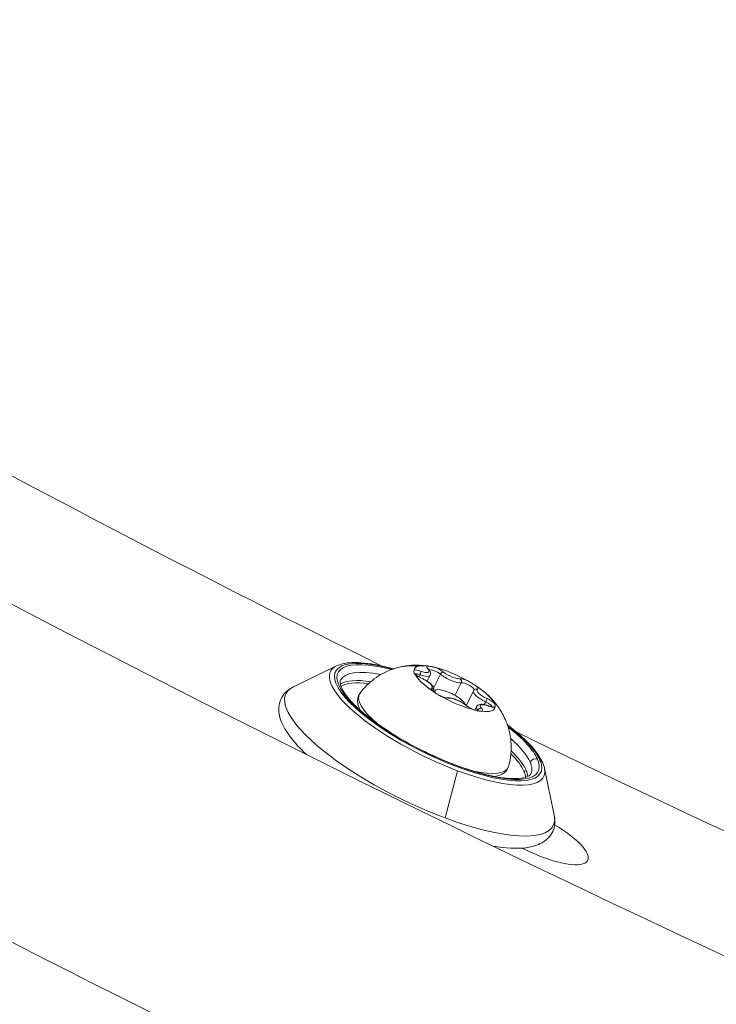
# Model space of a CAD drawing. Units: millimetres. Extents: x -21862 to -3150, y 3699 to 17198.
# Drawn here: x -15542 to -15479, y 8773 to 8861 of the extents above; entities that cross this region are included whole.
import ezdxf

# ---------------------------------------------------------------- set-up
doc = ezdxf.new("R2010")
doc.units = ezdxf.units.MM
doc.styles.get("Standard").update_dxf_attribs({"font": 'arial.ttf'})
doc.dimstyles.get("Standard").update_dxf_attribs({"dimtxt": 0.18, "dimasz": 0.18, "dimexe": 0.18, "dimexo": 0.0625, "dimgap": 0.09, "dimtad": 0, "dimtih": 1, "dimtoh": 1, "dimdec": 4, "dimzin": 0, "dimdsep": 46, "dimtxsty": 'Standard', "dimcen": 0.09, "dimadec": 0, "dimazin": 0, "dimtfac": 1, "dimtdec": 4, "dimtofl": 0, "dimtmove": 0, "dimatfit": 3, "dimfxl": 1, "dimtolj": 1, "dimtzin": 0, "dimarcsym": 0})

# ---------------------------------------------------------------- blocks, each defined once
blk = doc.blocks.new('*D12')
at = {"color": 0, "lineweight": -2, "transparency": 16777216}
for p, q in [((-21295.118, 15233.301), (-21355.298, 15233.301)), ((-21355.118, 15113.301), (-21355.118, 3818.824)), ((-21295.118, 3698.824), (-21355.298, 3698.824))]:
    blk.add_line(p, q, dxfattribs=at)
at = {"color": 0, "transparency": 16777216}
for points in [[(-21375.118, 15113.301), (-21335.118, 15113.301), (-21355.118, 15233.301)], [(-21375.118, 3818.824), (-21335.118, 3818.824), (-21355.118, 3698.824)]]:
    blk.add_solid(points, dxfattribs=at)
at = {"layer": 'Defpoints', "color": 0, "transparency": 16777216}
for p in [(-18998.421, 15233.301), (-21355.118, 3698.824), (-12541.662, 3698.824)]:
    blk.add_point(p, dxfattribs=at)
at = {"color": 0, "lineweight": 15, "transparency": 16777216, "insert": (-21599.347, 9466.062), "char_height": 400, "attachment_point": 5, "rotation": 90}
blk.add_mtext('\\A1;1155', dxfattribs=at)

msp = doc.modelspace()

# ---------------------------------------------------------------- linework, layer by layer
at = {"color": 0, "linetype": 'Continuous', "lineweight": 0}
for p, q in [((-15513.209, 8803.043), (-15517.054, 8801.181)), ((-15505.734, 8802.256), (-15505.827, 8802.068)), ((-15503.901, 8802.301), (-15504.51, 8801.064)), ((-15504.82, 8802.202), (-15505.083, 8801.667)), ((-15502.044, 8801.535), (-15502.599, 8800.407)), ((-15504.53, 8800.801), (-15504.543, 8800.774)), ((-15504.462, 8800.697), (-15504.403, 8800.816)), ((-15500.951, 8800.793), (-15501.586, 8799.504)), ((-15499.849, 8799.829), (-15499.973, 8799.577)), ((-15500.661, 8799.392), (-15500.814, 8799.083)), ((-15500.545, 8799.091), (-15500.582, 8799.017)), ((-15503.484, 8789.422), (-15502.379, 8793.658)), ((-15494.578, 8793.869), (-15493.709, 8789.686)), ((-15496.49, 8786.739), (-15496.516, 8786.686))]:
    msp.add_line(p, q, dxfattribs=at)
at = {"color": 0, "linetype": 'Continuous', "lineweight": 0, "extrusion": (2.8811e-16, 3.99124e-16, -1)}
msp.add_ellipse((-15453.401, 8905.193), major_axis=(-356.837, 175.705), ratio=0.292372, start_param=-1.55834, end_param=-1.427773, dxfattribs=at)
at = {"color": 0, "linetype": 'Continuous', "lineweight": 0, "extrusion": (1.16287e-16, 5.06825e-17, -1)}
msp.add_ellipse((-15504.112, 8798.011), major_axis=(9.192, -4.526), ratio=0.292372, start_param=-0.332702, end_param=4.120543, dxfattribs=at)
at = {"color": 0, "linetype": 'Continuous', "lineweight": 0}
for centre, major_axis, ratio, start_param, end_param in [((-15504.112, 8798.011), (-8.971, 4.417), 0.292372, -0.949367, 3.474294), ((-15504.199, 8797.835), (-9.554, 4.705), 0.292372, -0.224224, 1.903498), ((-15506.22, 8797.155), (-1.753, 5.666), 0.913661, -0.383116, 0), ((-15502.635, 8801.011), (-3.589, 1.767), 0.292372, -0.29976, 0.096866), ((-15505.494, 8802.19), (-0.852, 0.42), 0.292372, -1.213277, -0.338524), ((-15505.494, 8802.19), (0.852, -0.42), 0.292372, -2.35539, -1.480638), ((-15502.635, 8801.011), (-3.589, 1.767), 0.292372, 0.350812, 1.144064), ((-15502.635, 8801.011), (-3.589, 1.767), 0.292372, -0.696386, -0.29976), ((-15505.783, 8802.356), (0.085, 0.235), 0.33466, -1.886264, -0.315468), ((-15505.985, 8802.776), (1.165, -0.574), 0.292372, -1.213277, 0), ((-15504.265, 8802.57), (-0.852, 0.42), 0.292372, -0.260995, 0.613757), ((-15505.138, 8802.555), (0.188, 0.165), 0.781769, 0, 0.48801), ((-15504.265, 8802.57), (-0.852, 0.42), 0.292372, -2.260475, -1.385722), ((-15502.635, 8801.011), (-3.589, 1.767), 0.292372, -1.743583, -0.950331), ((-15503.031, 8802.198), (1.165, -0.574), 0.292372, -2.260475, -0.43344), ((-15504.683, 8796.853), (-8.523, 4.197), 0.292372, -0.740528, -0.172121), ((-15501.406, 8801.392), (-0.852, 0.42), 0.292372, -1.308193, -0.43344), ((-15502.234, 8801.663), (-0.026, 0.249), 0.867872, -2.200027, -0.629231), ((-15503.864, 8800.631), (-0.852, 0.42), 0.292372, -0.166079, 0.708673), ((-15504.79, 8800.872), (-0.14, 0.207), 0.943147, -2.466046, -1.0751), ((-15505.695, 8801.374), (1.165, -0.574), 0.292372, -0.072867, 0), ((-15499.787, 8800.22), (-1.165, 0.574), 0.292372, 0, 1.660955), ((-15500.692, 8800.722), (-0.14, 0.207), 0.943147, -1.0751, 0), ((-15501.406, 8801.392), (0.852, -0.42), 0.292372, -0.166079, 0.708673), ((-15502.635, 8801.011), (3.589, -1.767), 0.292372, 0.350812, 1.144064), ((-15503.864, 8800.631), (0.852, -0.42), 0.292372, -1.308193, -0.43344), ((-15502.635, 8801.011), (3.589, -1.767), 0.292372, -1.743583, -0.950331), ((-15499.837, 8799.904), (0.104, 0.227), 0.086102, -1.868642, -0.297846), ((-15499.777, 8799.833), (-0.852, 0.42), 0.292372, -2.35539, -1.480638), ((-15501.748, 8799.313), (0.16, 0.192), 0.608486, 0, 0.377318), ((-15501.005, 8799.453), (0.852, -0.42), 0.292372, -2.260475, -1.385722), ((-15499.497, 8798.818), (-1.165, 0.574), 0.292372, 0, 0.613757), ((-15501.005, 8799.453), (0.852, -0.42), 0.292372, -0.260995, 0.613757), ((-15502.635, 8801.011), (3.589, -1.767), 0.292372, -0.696386, 0.096866), ((-15499.777, 8799.833), (0.852, -0.42), 0.292372, -1.213277, -0.338524), ((-15504.112, 8798.011), (8.971, -4.417), 0.292372, 0.332702, 0.949367), ((-15504.683, 8796.853), (8.523, -4.197), 0.292372, 0.332702, 0.740528), ((-15495.422, 8794.264), (-0.458, -0.2), 0.903864, -2.389183, -0.818387), ((-15495.204, 8794.182), (0.458, 0.2), 0.903864, 0, 0.752409), ((-15504.199, 8797.835), (9.554, -4.705), 0.292372, -1.238095, 0.224224), ((-15496.36, 8793.75), (0.138, 0.06), 0.903864, -2.389183, -0.818387), ((-15504.683, 8796.853), (8.523, -4.197), 0.292372, 0.172121, 0.332702)]:
    msp.add_ellipse(centre, major_axis=major_axis, ratio=ratio, start_param=start_param, end_param=end_param, dxfattribs=at)
at = {"color": 0, "linetype": 'Continuous', "lineweight": 0, "extrusion": (7.37136e-17, -3.62963e-17, -1)}
msp.add_ellipse((-15504.324, 8797.582), major_axis=(-8.523, 4.197), ratio=0.292372, start_param=0, end_param=0.819734, dxfattribs=at)
at = {"color": 0, "linetype": 'Continuous', "lineweight": 0, "extrusion": (2.87149e-16, 3.84942e-16, -1)}
msp.add_ellipse((-15505.599, 8801.976), major_axis=(-0.628, 0.309), ratio=0.292372, start_param=0.320262, end_param=1.213277, dxfattribs=at)
at = {"color": 0, "linetype": 'Continuous', "lineweight": 0, "extrusion": (1.69816e-16, 1.48907e-16, -1)}
for centre, major_axis in [((-15505.879, 8802.99), (0.941, -0.463)), ((-15499.391, 8799.033), (-0.941, 0.463))]:
    msp.add_ellipse(centre, major_axis=major_axis, ratio=0.292372, start_param=-0.613757, end_param=1.213277, dxfattribs=at)
at = {"color": 0, "linetype": 'Continuous', "lineweight": 0, "extrusion": (2.87162e-16, 3.85452e-16, -1)}
msp.add_ellipse((-15504.371, 8802.356), major_axis=(-0.628, 0.309), ratio=0.292372, start_param=0.318713, end_param=2.260475, dxfattribs=at)
at = {"color": 0, "linetype": 'Continuous', "lineweight": 0, "extrusion": (1.92448e-16, 2.28754e-16, -1)}
msp.add_ellipse((-15503.734, 8802.281), major_axis=(0.16, 0.192), ratio=0.608486, start_param=-1.948114, end_param=-0.377318, dxfattribs=at)
at = {"color": 0, "linetype": 'Continuous', "lineweight": 0, "extrusion": (1.94616e-16, 1.85783e-16, -1)}
for centre, major_axis in [((-15502.925, 8802.413), (-0.941, 0.463)), ((-15502.345, 8799.61), (0.941, -0.463))]:
    msp.add_ellipse(centre, major_axis=major_axis, ratio=0.292372, start_param=-2.708153, end_param=-0.881118, dxfattribs=at)
at = {"color": 0, "linetype": 'Continuous', "lineweight": 0, "extrusion": (3.56531e-16, 4.92527e-16, -1)}
msp.add_ellipse((-15504.746, 8796.725), major_axis=(-8.388, 4.13), ratio=0.292372, start_param=0.169573, end_param=0.70664, dxfattribs=at)
at = {"color": 0, "linetype": 'Continuous', "lineweight": 0, "extrusion": (1.23552e-16, 2.68604e-16, -1)}
msp.add_ellipse((-15505.645, 8801.69), major_axis=(0.104, 0.227), ratio=0.086102, start_param=0, end_param=0.297846, dxfattribs=at)
at = {"color": 0, "linetype": 'Continuous', "lineweight": 0, "extrusion": (2.46193e-16, 3.12668e-16, -1)}
for centre, major_axis in [((-15505.589, 8801.589), (0.941, -0.463)), ((-15499.681, 8800.434), (-0.941, 0.463))]:
    msp.add_ellipse(centre, major_axis=major_axis, ratio=0.292372, start_param=-1.660955, end_param=0.166079, dxfattribs=at)
at = {"color": 0, "linetype": 'Continuous', "lineweight": 0, "extrusion": (2.77237e-16, 4.12242e-16, -1)}
msp.add_ellipse((-15501.512, 8801.177), major_axis=(0.628, -0.309), ratio=0.292372, start_param=-2.708153, end_param=-0.122093, dxfattribs=at)
at = {"color": 0, "linetype": 'Continuous', "lineweight": 0, "extrusion": (1.78555e-16, 7.78214e-17, -1)}
msp.add_ellipse((-15505.765, 8794.655), major_axis=(-11.972, 5.895), ratio=0.292372, start_param=-1.903498, end_param=0.224224, dxfattribs=at)
at = {"color": 0, "linetype": 'Continuous', "lineweight": 0, "extrusion": (2.0715e-16, 2.45812e-16, -1)}
msp.add_ellipse((-15504.5, 8797.223), major_axis=(-6.665, 3.282), ratio=0.292372, start_param=-0.868153, end_param=0.052374, dxfattribs=at)
at = {"color": 0, "linetype": 'Continuous', "lineweight": 0, "extrusion": (1.342e-16, 2.74307e-17, -1)}
msp.add_ellipse((-15503.058, 8800.154), major_axis=(-1.346, 0.663), ratio=0.292372, start_param=-0.359, end_param=2.91883, dxfattribs=at)
at = {"color": 0, "linetype": 'Continuous', "lineweight": 0, "extrusion": (2.32432e-16, 2.33872e-16, -1)}
msp.add_ellipse((-15503.247, 8799.931), major_axis=(-0.026, 0.249), ratio=0.867872, start_param=0, end_param=0.629231, dxfattribs=at)
at = {"color": 0, "linetype": 'Continuous', "lineweight": 0, "extrusion": (3.17701e-16, 4.76402e-16, -1)}
msp.add_ellipse((-15499.882, 8799.618), major_axis=(0.628, -0.309), ratio=0.292372, start_param=-1.660955, end_param=-0.320262, dxfattribs=at)
at = {"color": 0, "linetype": 'Continuous', "lineweight": 0, "extrusion": (1.96417e-16, 2.268e-16, -1)}
msp.add_ellipse((-15500.343, 8799.039), major_axis=(0.188, 0.165), ratio=0.781769, start_param=-2.058806, end_param=-0.48801, dxfattribs=at)
at = {"color": 0, "linetype": 'Continuous', "lineweight": 0, "extrusion": (1.27168e-16, 1.1151e-16, -1)}
msp.add_ellipse((-15501.111, 8799.238), major_axis=(0.628, -0.309), ratio=0.292372, start_param=-0.613757, end_param=-0.320262, dxfattribs=at)
at = {"color": 0, "linetype": 'Continuous', "lineweight": 0, "extrusion": (9.81615e-17, 2.69957e-16, -1)}
msp.add_ellipse((-15499.699, 8799.238), major_axis=(0.085, 0.235), ratio=0.33466, start_param=0, end_param=0.315468, dxfattribs=at)
at = {"color": 0, "linetype": 'Continuous', "lineweight": 0, "extrusion": (3.04186e-16, 3.98799e-16, -1)}
msp.add_ellipse((-15504.112, 8798.011), major_axis=(9.192, -4.526), ratio=0.292372, start_param=-0.978951, end_param=-0.332702, dxfattribs=at)
at = {"color": 0, "linetype": 'Continuous', "lineweight": 0, "extrusion": (2.9366e-16, 4.45589e-16, -1)}
msp.add_ellipse((-15453.401, 8905.193), major_axis=(-356.837, 175.705), ratio=0.292372, start_param=-1.723027, end_param=-1.592387, dxfattribs=at)
at = {"color": 0, "linetype": 'Continuous', "lineweight": 0, "extrusion": (1.60493e-16, 1.81516e-16, -1)}
msp.add_ellipse((-15504.324, 8797.582), major_axis=(8.523, -4.197), ratio=0.292372, start_param=-0.819734, end_param=-0.332702, dxfattribs=at)
at = {"color": 0, "linetype": 'Continuous', "lineweight": 0, "extrusion": (1.58003e-16, 1.5734e-16, -1)}
msp.add_ellipse((-15504.746, 8796.725), major_axis=(8.388, -4.13), ratio=0.292372, start_param=-0.70664, end_param=-0.332702, dxfattribs=at)
at = {"color": 0, "linetype": 'Continuous', "lineweight": 0, "extrusion": (1.25411e-16, 5.46592e-17, -1)}
msp.add_ellipse((-15504.324, 8797.582), major_axis=(8.523, -4.197), ratio=0.292372, start_param=-0.332702, end_param=0, dxfattribs=at)
at = {"color": 0, "linetype": 'Continuous', "lineweight": 0, "extrusion": (2.62181e-16, 3.43939e-16, -1)}
msp.add_ellipse((-15504.5, 8797.223), major_axis=(6.665, -3.282), ratio=0.292372, start_param=-0.052374, end_param=0.868153, dxfattribs=at)
at = {"color": 0, "linetype": 'Continuous', "lineweight": 0, "extrusion": (1.27423e-16, 5.55361e-17, -1)}
msp.add_ellipse((-15504.746, 8796.725), major_axis=(8.388, -4.13), ratio=0.292372, start_param=-0.332702, end_param=-0.169573, dxfattribs=at)
at = {"color": 0, "linetype": 'Continuous', "lineweight": 0, "extrusion": (2.90393e-16, 4.36415e-16, -1)}
msp.add_ellipse((-15505.765, 8794.655), major_axis=(11.972, -5.895), ratio=0.292372, start_param=-0.224224, end_param=1.238095, dxfattribs=at)
at = {"color": 0, "linetype": 'Continuous', "lineweight": 0, "extrusion": (2.92386e-16, 4.10426e-16, -1)}
msp.add_ellipse((-15495.643, 8788.051), major_axis=(4.934, -2.43), ratio=0.292372, start_param=-1.307531, end_param=1.538086, dxfattribs=at)
at = {"color": 0, "linetype": 'Continuous', "lineweight": 0, "extrusion": (2.7847e-16, 3.78613e-16, -1)}
msp.add_ellipse((-15453.401, 8905.193), major_axis=(-384.873, 189.51), ratio=0.292372, start_param=-1.603507, end_param=-1.602432, dxfattribs=at)
at = {"color": 0, "linetype": 'Continuous', "lineweight": 0}
for points, knots in [([(-15161.324, 8651.584), (-15195.174, 8654.529), (-15234.133, 8661.908), (-15317.765, 8684.376), (-15362.275, 8699.312), (-15452.82, 8735.163), (-15498.823, 8756.034), (-15587.922, 8801.653), (-15631.003, 8826.389), (-15710.081, 8877.352), (-15746.044, 8903.57), (-15807.456, 8955.161), (-15832.796, 8980.487), (-15870.547, 9028.733), (-15882.811, 9051.502), (-15889.994, 9092.869), (-15884.795, 9112.378), (-15859.58, 9137.245), (-15843.119, 9144.277), (-15809.023, 9150.855), (-15792.963, 9151.971), (-15775.137, 9151.619)], [3.143757, 3.143757, 3.143757, 3.143757, 3.4754, 3.4754, 3.800373, 3.800373, 4.123267, 4.123267, 4.44577, 4.44577, 4.769094, 4.769094, 5.095442, 5.095442, 5.430711, 5.430711, 5.741888, 5.741888, 6.008979, 6.008979, 6.198853, 6.198853, 6.198853, 6.198853]), ([(-15158.993, 8678.383), (-15188.546, 8680.954), (-15223.121, 8687.234), (-15299.366, 8706.935), (-15341.166, 8720.488), (-15427.379, 8753.581), (-15471.797, 8773.156), (-15558.514, 8816.308), (-15600.796, 8839.884), (-15678.76, 8888.542), (-15714.442, 8913.615), (-15775.38, 8962.46), (-15800.705, 8986.25), (-15838.197, 9029.406), (-15850.566, 9048.914), (-15862.138, 9079.965), (-15861.817, 9090.876), (-15857.959, 9098.866), (-15857.95, 9098.885), (-15857.94, 9098.905)], [3.143757, 3.143757, 3.143757, 3.143757, 3.452289, 3.452289, 3.767075, 3.767075, 4.084063, 4.084063, 4.401568, 4.401568, 4.718442, 4.718442, 5.032846, 5.032846, 5.340127, 5.340127, 5.638259, 5.638259, 5.63899, 5.63899, 5.63899, 5.63899]), ([(-15180.615, 8591.21), (-15193.03, 8587.215), (-15211.218, 8585.15), (-15257.249, 8586.955), (-15285.469, 8590.978), (-15349.21, 8605.34), (-15384.96, 8615.878), (-15459.892, 8642.585), (-15499.105, 8658.817), (-15576.699, 8695.305), (-15615.065, 8715.57), (-15686.83, 8757.968), (-15720.227, 8780.095), (-15778.421, 8823.714), (-15803.28, 8845.217), (-15841.64, 8884.739), (-15855.359, 8902.887), (-15865.483, 8922.225), (-15867.261, 8926.255), (-15868.593, 8929.968)], [0.293504, 0.293504, 0.293504, 0.293504, 0.581701, 0.581701, 0.882613, 0.882613, 1.194018, 1.194018, 1.50935, 1.50935, 1.825824, 1.825824, 2.141821, 2.141821, 2.45521, 2.45521, 2.760929, 2.760929, 2.848089, 2.848089, 2.848089, 2.848089]), ([(-15170.294, 8559.129), (-15191.203, 8552.402), (-15217.11, 8550.784), (-15278.325, 8555.399), (-15313.664, 8561.853), (-15389.322, 8581.823), (-15429.426, 8595.134), (-15510.978, 8627.175), (-15552.391, 8645.847), (-15632.666, 8686.734), (-15671.515, 8708.932), (-15742.969, 8754.771), (-15775.536, 8778.402), (-15831.405, 8825.114), (-15854.574, 8848.14), (-15884.968, 8886.806), (-15894.692, 8902.917), (-15900.313, 8918.588)], [0.293504, 0.293504, 0.293504, 0.293504, 0.628723, 0.628723, 0.965833, 0.965833, 1.292975, 1.292975, 1.617069, 1.617069, 1.940572, 1.940572, 2.265187, 2.265187, 2.59399, 2.59399, 2.848089, 2.848089, 2.848089, 2.848089]), ([(-15513.209, 8803.043), (-15512.766, 8803.257), (-15512.223, 8803.343), (-15510.864, 8803.35), (-15510.017, 8803.24), (-15508.758, 8802.96), (-15508.428, 8802.878), (-15508.09, 8802.784)], [5.2693142, 5.2693142, 5.2693142, 5.2693142, 5.575352, 5.575352, 5.9218682, 5.9218682, 6.0395181, 6.0395181, 6.0395181, 6.0395181]), ([(-15511.106, 8800.603), (-15510.721, 8801.125), (-15510.273, 8801.553), (-15509.311, 8802.268), (-15508.806, 8802.517), (-15507.828, 8802.891), (-15507.378, 8802.986), (-15506.606, 8803.097), (-15506.282, 8803.111), (-15505.71, 8803.107), (-15505.461, 8803.089), (-15505.127, 8803.051), (-15505.024, 8803.037), (-15504.926, 8803.022)], [1.3234109, 1.3234109, 1.3234109, 1.3234109, 1.4199587, 1.4199587, 1.5357007, 1.5357007, 1.674824, 1.674824, 1.8139473, 1.8139473, 1.9530706, 1.9530706, 2.0190274, 2.0190274, 2.0190274, 2.0190274]), ([(-15506.257, 8802.669), (-15506.259, 8802.655), (-15506.265, 8802.639), (-15506.283, 8802.588), (-15506.293, 8802.55), (-15506.283, 8802.501), (-15506.269, 8802.431), (-15506.219, 8802.373), (-15506.188, 8802.321), (-15506.185, 8802.316), (-15506.183, 8802.31)], [0.3662488, 0.3662488, 0.3662488, 0.3662488, 0.3916086, 0.3916086, 0.4331665, 0.4331665, 0.4331665, 0.4924483, 0.4924483, 0.5001069, 0.5001069, 0.5001069, 0.5001069]), ([(-15505.54, 8801.917), (-15505.619, 8801.953), (-15505.697, 8801.993), (-15505.843, 8802.077), (-15505.912, 8802.12), (-15506.03, 8802.204), (-15506.08, 8802.244), (-15506.155, 8802.313), (-15506.181, 8802.342), (-15506.21, 8802.379), (-15506.215, 8802.39), (-15506.216, 8802.391), (-15506.216, 8802.391), (-15506.216, 8802.391)], [5.893267, 5.893267, 5.893267, 5.893267, 6.190146, 6.190146, 6.485332, 6.485332, 6.768452, 6.768452, 7.021762, 7.021762, 7.221351, 7.221351, 7.225313, 7.225313, 7.225313, 7.225313]), ([(-15504.301, 8802.892), (-15504.337, 8802.902), (-15504.382, 8802.913), (-15504.517, 8802.944), (-15504.614, 8802.965), (-15504.718, 8802.985), (-15504.865, 8803.014), (-15504.954, 8803.027), (-15505.038, 8803.038), (-15505.048, 8803.039), (-15505.057, 8803.04)], [0.3662488, 0.3662488, 0.3662488, 0.3662488, 0.3916086, 0.3916086, 0.4331665, 0.4331665, 0.4331665, 0.4924483, 0.4924483, 0.5001069, 0.5001069, 0.5001069, 0.5001069]), ([(-15504.95, 8802.72), (-15504.961, 8802.733), (-15504.969, 8802.744), (-15504.982, 8802.761), (-15504.985, 8802.767), (-15504.987, 8802.771), (-15504.987, 8802.771), (-15504.987, 8802.771)], [0.6572791, 0.6572791, 0.6572791, 0.6572791, 0.7800306, 0.7800306, 0.9027821, 0.9027821, 0.9421276, 0.9421276, 0.9421276, 0.9421276]), ([(-15504.82, 8802.202), (-15504.799, 8802.245), (-15504.788, 8802.291), (-15504.783, 8802.379), (-15504.788, 8802.419), (-15504.807, 8802.492), (-15504.82, 8802.524), (-15504.85, 8802.585), (-15504.868, 8802.613), (-15504.906, 8802.668), (-15504.927, 8802.694), (-15504.95, 8802.72)], [1.8705561, 1.8705561, 1.8705561, 1.8705561, 1.9933076, 1.9933076, 2.1160591, 2.1160591, 2.2388106, 2.2388106, 2.3615621, 2.3615621, 2.4843135, 2.4843135, 2.4843135, 2.4843135]), ([(-15495.801, 8793.386), (-15495.857, 8793.272), (-15495.993, 8793.146), (-15496.623, 8792.968), (-15497.055, 8792.927), (-15498.15, 8792.98), (-15498.827, 8793.081), (-15500.359, 8793.432), (-15501.22, 8793.689), (-15503.024, 8794.337), (-15503.969, 8794.73), (-15505.837, 8795.612), (-15506.761, 8796.102), (-15508.485, 8797.125), (-15509.287, 8797.658), (-15510.68, 8798.705), (-15511.273, 8799.22), (-15512.182, 8800.16), (-15512.505, 8800.589), (-15512.86, 8801.265), (-15512.901, 8801.512), (-15512.876, 8801.704), (-15512.864, 8801.743), (-15512.846, 8801.779)], [1.903498, 1.903498, 1.903498, 1.903498, 2.217657, 2.217657, 2.497209, 2.497209, 2.794669, 2.794669, 3.104363, 3.104363, 3.418702, 3.418702, 3.734388, 3.734388, 4.049457, 4.049457, 4.361292, 4.361292, 4.663723, 4.663723, 4.945857, 4.945857, 5.045091, 5.045091, 5.045091, 5.045091]), ([(-15504.53, 8800.801), (-15504.509, 8800.843), (-15504.498, 8800.891), (-15504.492, 8800.986), (-15504.5, 8801.032), (-15504.533, 8801.14), (-15504.565, 8801.194), (-15504.654, 8801.319), (-15504.72, 8801.387), (-15504.875, 8801.522), (-15504.964, 8801.588), (-15505.159, 8801.717), (-15505.265, 8801.779), (-15505.43, 8801.864), (-15505.485, 8801.891), (-15505.54, 8801.917)], [1.870556, 1.870556, 1.870556, 1.870556, 1.994145, 1.994145, 2.13847, 2.13847, 2.371125, 2.371125, 2.703316, 2.703316, 3.035507, 3.035507, 3.367698, 3.367698, 3.531511, 3.531511, 3.531511, 3.531511]), ([(-15500.68, 8801.235), (-15500.713, 8801.258), (-15500.753, 8801.284), (-15500.873, 8801.359), (-15500.962, 8801.415), (-15501.076, 8801.484), (-15501.237, 8801.582), (-15501.372, 8801.663), (-15501.485, 8801.728), (-15501.497, 8801.735), (-15501.509, 8801.741)], [0.3662488, 0.3662488, 0.3662488, 0.3662488, 0.3916086, 0.3916086, 0.4331665, 0.4331665, 0.4331665, 0.4924483, 0.4924483, 0.5001069, 0.5001069, 0.5001069, 0.5001069]), ([(-15515.886, 8795.096), (-15516.63, 8795.789), (-15517.23, 8796.464), (-15518.165, 8797.904), (-15518.485, 8798.695), (-15518.27, 8799.999), (-15518.026, 8800.443), (-15517.496, 8800.932), (-15517.282, 8801.071), (-15517.054, 8801.181)], [4.2735397, 4.2735397, 4.2735397, 4.2735397, 4.588738, 4.588738, 4.9566837, 4.9566837, 5.157347, 5.157347, 5.2693142, 5.2693142, 5.2693142, 5.2693142]), ([(-15511.084, 8799.077), (-15511.182, 8799.262), (-15511.255, 8799.447), (-15511.36, 8799.964), (-15511.308, 8800.328), (-15511.106, 8800.603)], [7.1703035, 7.1703035, 7.1703035, 7.1703035, 7.3318823, 7.3318823, 7.6065962, 7.6065962, 7.6065962, 7.6065962]), ([(-15504.591, 8800.788), (-15504.557, 8800.765), (-15504.519, 8800.736), (-15504.405, 8800.648), (-15504.32, 8800.584), (-15504.206, 8800.515), (-15504.045, 8800.416), (-15503.901, 8800.354), (-15503.785, 8800.295), (-15503.773, 8800.288), (-15503.761, 8800.282)], [0.3662488, 0.3662488, 0.3662488, 0.3662488, 0.3916086, 0.3916086, 0.4331665, 0.4331665, 0.4331665, 0.4924483, 0.4924483, 0.5001069, 0.5001069, 0.5001069, 0.5001069]), ([(-15504.295, 8800.572), (-15504.345, 8800.605), (-15504.39, 8800.638), (-15504.469, 8800.701), (-15504.502, 8800.732), (-15504.552, 8800.784), (-15504.57, 8800.806), (-15504.584, 8800.827), (-15504.586, 8800.832), (-15504.586, 8800.832)], [0.1273961, 0.1273961, 0.1273961, 0.1273961, 0.3561242, 0.3561242, 0.5848523, 0.5848523, 0.8135803, 0.8135803, 0.9421276, 0.9421276, 0.9421276, 0.9421276]), ([(-15500.831, 8800.929), (-15500.841, 8800.923), (-15500.85, 8800.916), (-15500.868, 8800.902), (-15500.877, 8800.894), (-15500.894, 8800.877), (-15500.902, 8800.867), (-15500.918, 8800.848), (-15500.926, 8800.838), (-15500.939, 8800.816), (-15500.946, 8800.805), (-15500.951, 8800.793)], [4.8460693, 4.8460693, 4.8460693, 4.8460693, 4.8792852, 4.8792852, 4.9125011, 4.9125011, 4.945717, 4.945717, 4.9789329, 4.9789329, 5.0121488, 5.0121488, 5.0121488, 5.0121488]), ([(-15503.274, 8800.18), (-15503.284, 8800.179), (-15503.301, 8800.178), (-15503.353, 8800.181), (-15503.39, 8800.186), (-15503.48, 8800.204), (-15503.534, 8800.217), (-15503.651, 8800.253), (-15503.713, 8800.275), (-15503.84, 8800.326), (-15503.906, 8800.355), (-15503.995, 8800.398), (-15504.02, 8800.411), (-15504.045, 8800.424)], [4.846069, 4.846069, 4.846069, 4.846069, 5.018594, 5.018594, 5.236738, 5.236738, 5.48054, 5.48054, 5.724341, 5.724341, 5.968142, 5.968142, 6.065076, 6.065076, 6.065076, 6.065076]), ([(-15501.588, 8799.505), (-15501.677, 8799.579), (-15501.779, 8799.652), (-15501.996, 8799.786), (-15502.11, 8799.849), (-15502.34, 8799.961), (-15502.457, 8800.01), (-15502.687, 8800.094), (-15502.8, 8800.127), (-15503.018, 8800.174), (-15503.122, 8800.187), (-15503.239, 8800.183), (-15503.256, 8800.182), (-15503.274, 8800.18)], [2.751674, 2.751674, 2.751674, 2.751674, 3.117081, 3.117081, 3.462267, 3.462267, 3.802504, 3.802504, 4.14902, 4.14902, 4.514427, 4.514427, 4.578709, 4.578709, 4.578709, 4.578709]), ([(-15499.613, 8799.473), (-15499.695, 8799.503), (-15499.775, 8799.528), (-15499.929, 8799.569), (-15500.003, 8799.585), (-15500.144, 8799.605), (-15500.212, 8799.609), (-15500.343, 8799.603), (-15500.409, 8799.593), (-15500.506, 8799.55), (-15500.537, 8799.533), (-15500.603, 8799.48), (-15500.638, 8799.44), (-15500.661, 8799.392)], [3.798872, 3.798872, 3.798872, 3.798872, 4.041527, 4.041527, 4.284183, 4.284183, 4.526838, 4.526838, 4.769493, 4.769493, 4.87509, 4.87509, 5.012149, 5.012149, 5.012149, 5.012149]), ([(-15499.668, 8800.444), (-15499.514, 8800.298), (-15499.355, 8800.137), (-15499.019, 8799.753), (-15498.841, 8799.533), (-15498.468, 8798.981), (-15498.27, 8798.65), (-15497.889, 8797.78), (-15497.703, 8797.236), (-15497.524, 8795.884), (-15497.529, 8795.086), (-15497.757, 8794.18), (-15497.775, 8794.114), (-15497.794, 8794.048)], [3.6576714, 3.6576714, 3.6576714, 3.6576714, 3.7981881, 3.7981881, 3.9387048, 3.9387048, 4.0792215, 4.0792215, 4.2197382, 4.2197382, 4.3500431, 4.3500431, 4.3602549, 4.3602549, 4.3602549, 4.3602549]), ([(-15499.013, 8799.354), (-15499.012, 8799.368), (-15499.007, 8799.38), (-15498.995, 8799.419), (-15498.989, 8799.449), (-15498.999, 8799.498), (-15499.013, 8799.568), (-15499.054, 8799.645), (-15499.082, 8799.701), (-15499.085, 8799.707), (-15499.088, 8799.713)], [0.3662488, 0.3662488, 0.3662488, 0.3662488, 0.3916086, 0.3916086, 0.4331665, 0.4331665, 0.4331665, 0.4924483, 0.4924483, 0.5001069, 0.5001069, 0.5001069, 0.5001069]), ([(-15500.406, 8799.003), (-15500.406, 8799.003), (-15500.411, 8799.002), (-15500.432, 8799), (-15500.452, 8799), (-15500.509, 8799.004), (-15500.55, 8799.01), (-15500.649, 8799.031), (-15500.71, 8799.048), (-15500.845, 8799.093), (-15500.92, 8799.121), (-15501.074, 8799.188), (-15501.153, 8799.227), (-15501.303, 8799.308), (-15501.375, 8799.352), (-15501.495, 8799.432), (-15501.546, 8799.47), (-15501.588, 8799.505)], [4.741538, 4.741538, 4.741538, 4.741538, 4.868815, 4.868815, 5.047584, 5.047584, 5.272422, 5.272422, 5.536071, 5.536071, 5.822489, 5.822489, 6.118508, 6.118508, 6.4149, 6.4149, 6.673104, 6.673104, 6.673104, 6.673104]), ([(-15500.969, 8799.13), (-15500.933, 8799.121), (-15500.89, 8799.107), (-15500.761, 8799.064), (-15500.668, 8799.033), (-15500.564, 8799.013), (-15500.417, 8798.984), (-15500.318, 8798.99), (-15500.232, 8798.985), (-15500.223, 8798.984), (-15500.213, 8798.983)], [0.3662488, 0.3662488, 0.3662488, 0.3662488, 0.3916086, 0.3916086, 0.4331665, 0.4331665, 0.4331665, 0.4924483, 0.4924483, 0.5001069, 0.5001069, 0.5001069, 0.5001069]), ([(-15499.177, 8799.383), (-15499.177, 8799.383), (-15499.182, 8799.382), (-15499.203, 8799.38), (-15499.224, 8799.38), (-15499.281, 8799.384), (-15499.321, 8799.39), (-15499.416, 8799.411), (-15499.471, 8799.426), (-15499.557, 8799.453), (-15499.585, 8799.463), (-15499.613, 8799.473)], [4.7415381, 4.7415381, 4.7415381, 4.7415381, 4.8688151, 4.8688151, 5.0475842, 5.0475842, 5.2724224, 5.2724224, 5.5150778, 5.5150778, 5.6259062, 5.6259062, 5.6259062, 5.6259062]), ([(-15497.904, 8797.769), (-15497.821, 8797.706), (-15497.74, 8797.644), (-15496.9, 8796.993), (-15496.253, 8796.408), (-15495.228, 8795.268), (-15494.856, 8794.72), (-15494.63, 8794.078), (-15494.6, 8793.974), (-15494.578, 8793.869)], [7.1922559, 7.1922559, 7.1922559, 7.1922559, 7.2269796, 7.2269796, 7.5556397, 7.5556397, 7.8959916, 7.8959916, 7.9624598, 7.9624598, 7.9624598, 7.9624598]), ([(-15497.794, 8794.048), (-15497.861, 8793.813), (-15498.013, 8793.604), (-15498.43, 8793.286), (-15498.701, 8793.191), (-15499.007, 8793.137), (-15499.012, 8793.136), (-15499.017, 8793.135)], [4.3602549, 4.3602549, 4.3602549, 4.3602549, 4.5568568, 4.5568568, 4.7923271, 4.7923271, 4.7965476, 4.7965476, 4.7965476, 4.7965476]), ([(-15493.709, 8789.686), (-15493.644, 8789.372), (-15493.628, 8789.044), (-15493.772, 8788.265), (-15494.021, 8787.832), (-15494.725, 8787.198), (-15495.168, 8787.001), (-15496.428, 8786.678), (-15497.335, 8786.667), (-15498.634, 8786.809), (-15498.897, 8786.845), (-15499.169, 8786.889)], [1.6792744, 1.6792744, 1.6792744, 1.6792744, 1.8213724, 1.8213724, 2.0197348, 2.0197348, 2.232587, 2.232587, 2.5813855, 2.5813855, 2.6670218, 2.6670218, 2.6670218, 2.6670218])]:
    msp.add_open_spline(points, degree=3, knots=knots, dxfattribs=at)

# ---------------------------------------------------------------- dimensions: what is measured, and where the dimension line sits
at = {"lineweight": 15}
dim = msp.add_linear_dim(base=(-21355.118, 3698.824), p1=(-18998.421, 15233.301), p2=(-12541.662, 3698.824), angle=90, text='1155', dimstyle='Standard', override={"dimtxt": 400, "dimasz": 120, "dimgap": 40, "dimtad": 1, "dimtih": 0, "dimdec": 0, "dimfxl": 60, "dimfxlon": 1}, dxfattribs=at)
dim.commit()
dim.dimension.update_dxf_attribs({"geometry": '*D12', "text_midpoint": (-21599.347, 9466.062)})

doc.saveas('drawing.dxf')
